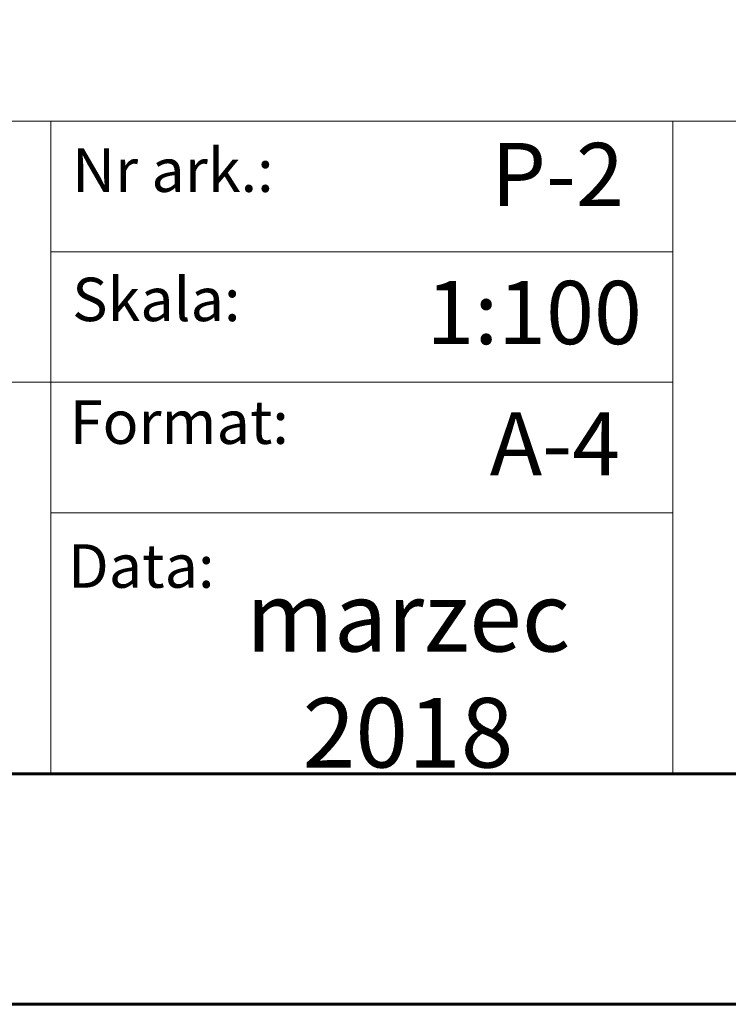
# Model space of a CAD drawing. Units: millimetres. Extents: x 294 to 82993, y 303 to 21093.
# Drawn here: x 56416 to 58997, y 303 to 3890 of the extents above; entities that cross this region are included whole.
import ezdxf

# ---------------------------------------------------------------- set-up
doc = ezdxf.new("R2010")
doc.units = ezdxf.units.MM
doc.styles.get("Standard").update_dxf_attribs({"font": 'arial.ttf'})

msp = doc.modelspace()

# ---------------------------------------------------------------- linework, layer by layer
at = {"lineweight": 9}
for p, q in [((61487.2, 3519.4), (51191.2, 3519.4)), ((56529.3, 1143.4), (56529.3, 3519.4)), ((58794.4, 3519.4), (58794.4, 1143.4)), ((56529.3, 3044.2), (58794.4, 3044.2)), ((58794.4, 2569), (51191.2, 2569)), ((56529.3, 2093.8), (58794.4, 2093.8))]:
    msp.add_line(p, q, dxfattribs=at)
at = {"color": 0, "lineweight": 60}
for points in [[(32927.2, 21093.4), (62327.2, 21093.4), (62327.2, 303.4), (32927.2, 303.4), (32927.2, 21093.4)], [(33770.4, 20253.4), (61487.2, 20253.4), (61487.2, 1143.4), (33768.9, 1143.4), (33770.4, 20253.4)]]:
    msp.add_lwpolyline(points, dxfattribs=at)

# ---------------------------------------------------------------- texts
at = {"lineweight": 0}
for s, width, gutter_width, insert, char_height, attachment_point in [('{\\fArial Narrow|b0|i0|c238|p34;P\\fArial Narrow|b0|i0|c0|p34;-\\fArial Narrow|b0|i0|c238|p34;2}', 681.817, 12.5, (58375.1, 3325.6), 230.4, 5), ('{\\fArial Narrow|b0|i0|c0|p34;Nr ark.:}', 1047.462, 4931.9, (56607.2, 3420.7), 158.4, 1), ('{\\fArial Narrow|b0|i0|c0|p34;Skala:}', 1047.462, 4931.9, (56607.2, 2950.1), 158.4, 1), ('{\\fArial Narrow|b0|i0|c0|p34;1:100}', 681.817, 12.5, (58289.3, 2823), 230.4, 5), ('{\\fArial Narrow|b0|i0|c238|p34;Format\\fArial Narrow|b0|i0|c0|p34;:}', 1047.462, 4931.9, (56598.7, 2502.9), 158.4, 1), ('{\\fArial Narrow|b0|i0|c238|p34;A-4}', 681.817, 12.5, (58365, 2344.8), 230.4, 5), ('{\\fArial Narrow|b0|i0|c238|p34;marzec\\fArial Narrow|b0|i0|c0|p34; 2018}', 1952.954, 12.5, (57830.2, 1503.8), 253.44, 5)]:
    msp.add_mtext_dynamic_manual_height_columns(s, width=width, gutter_width=gutter_width, heights=[0], dxfattribs=dict(at, insert=insert, char_height=char_height, attachment_point=attachment_point))
at = {"lineweight": 9, "insert": (56591.9, 1979), "char_height": 158.4, "attachment_point": 1}
msp.add_mtext_dynamic_manual_height_columns('{\\fArial Narrow|b0|i0|c0|p34;Data:}', width=1047.462, gutter_width=4931.9, heights=[0], dxfattribs=at)

doc.saveas('drawing.dxf')
